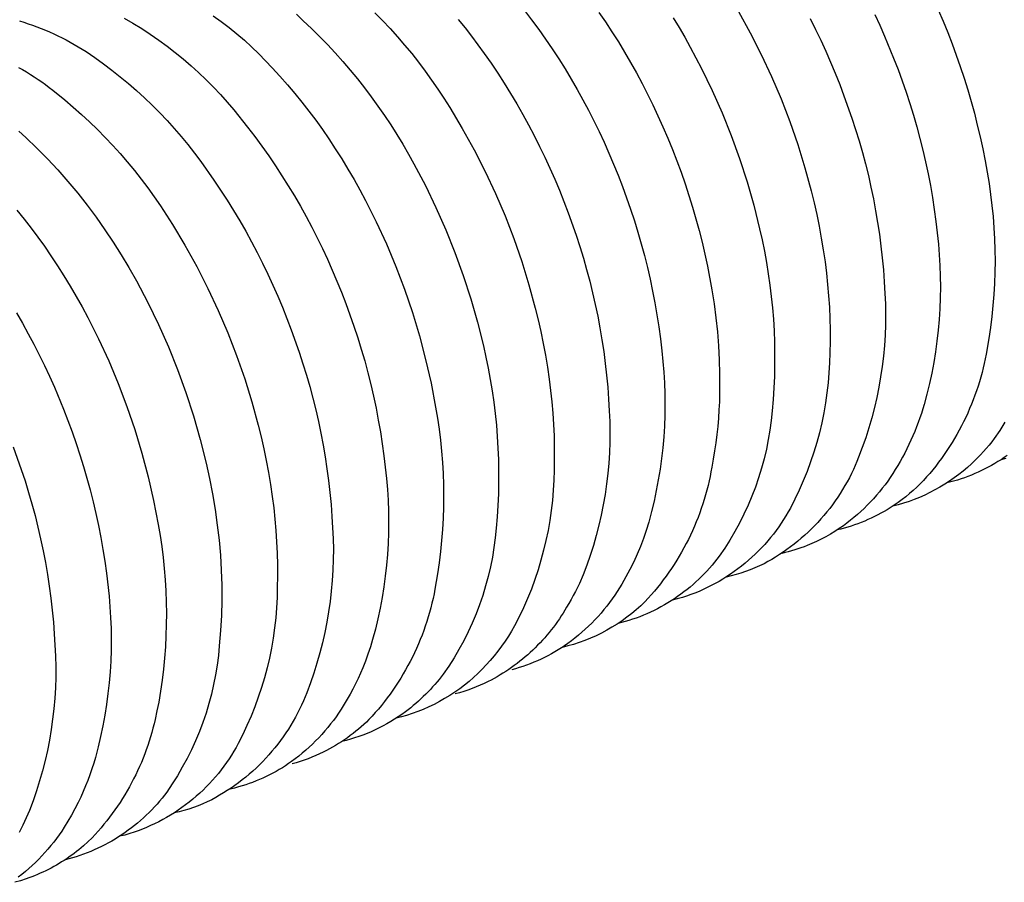
# Model space of a CAD drawing. Units: millimetres. Extents: x 2035 to 2413, y -1904 to -1713.
# Drawn here: x 2223 to 2228, y -1900 to -1895 of the extents above; entities that cross this region are included whole.
import ezdxf

# ---------------------------------------------------------------- set-up
doc = ezdxf.new("R2010")
doc.units = ezdxf.units.MM
doc.header["$MEASUREMENT"] = 0
doc.layers.add('TONI', color=4, linetype='Continuous')

msp = doc.modelspace()

# ---------------------------------------------------------------- linework, layer by layer
at = {"layer": 'TONI'}
for points in [[(2224.005, -1895.2597), (2224.0404, -1895.2929), (2224.0827, -1895.3332), (2224.1242, -1895.3744), (2224.1649, -1895.4165), (2224.2048, -1895.4594), (2224.2438, -1895.5032), (2224.282, -1895.5477), (2224.3192, -1895.5931), (2224.3556, -1895.6392), (2224.391, -1895.686), (2224.4255, -1895.7336), (2224.4589, -1895.7818), (2224.4914, -1895.8306), (2224.5229, -1895.8801), (2224.5533, -1895.9301), (2224.5827, -1895.9806), (2224.611, -1896.0317), (2224.6697, -1896.1429), (2224.7246, -1896.2563), (2224.7756, -1896.3717), (2224.8226, -1896.4888), (2224.8655, -1896.6075), (2224.9043, -1896.7275), (2224.9388, -1896.8487), (2224.969, -1896.9708), (2224.9821, -1897.0283), (2224.9941, -1897.086), (2225.0049, -1897.1442), (2225.0144, -1897.2025), (2225.0228, -1897.2611), (2225.03, -1897.3199), (2225.036, -1897.3789), (2225.0408, -1897.438), (2225.0443, -1897.4972), (2225.0467, -1897.5564), (2225.0478, -1897.6156), (2225.0476, -1897.6749), (2225.0463, -1897.734), (2225.0438, -1897.793), (2225.04, -1897.8519), (2225.0351, -1897.9107), (2225.0302, -1897.9606), (2225.0237, -1898.0105), (2225.0155, -1898.0603), (2225.0056, -1898.11), (2224.9941, -1898.1594), (2224.9808, -1898.2085), (2224.9659, -1898.2572), (2224.9494, -1898.3054), (2224.9312, -1898.3529), (2224.9115, -1898.3999), (2224.8902, -1898.4461), (2224.8675, -1898.4914), (2224.8433, -1898.5359), (2224.8177, -1898.5794), (2224.7907, -1898.622), (2224.7625, -1898.6634), (2224.7519, -1898.6771), (2224.7412, -1898.6906), (2224.7302, -1898.7039), (2224.7189, -1898.717), (2224.7074, -1898.7299), (2224.6957, -1898.7427), (2224.6837, -1898.7552), (2224.6715, -1898.7675), (2224.6591, -1898.7796), (2224.6465, -1898.7915), (2224.6337, -1898.8032), (2224.6207, -1898.8146), (2224.6075, -1898.8258), (2224.5941, -1898.8367), (2224.5806, -1898.8474), (2224.5668, -1898.8578)], [(2224.4085, -1895.2518), (2224.4485, -1895.2923), (2224.4876, -1895.3337), (2224.5258, -1895.376), (2224.563, -1895.4191), (2224.5993, -1895.4629), (2224.6346, -1895.5076), (2224.6689, -1895.5529), (2224.7022, -1895.599), (2224.7344, -1895.6457), (2224.7656, -1895.6931), (2224.7956, -1895.741), (2224.8601, -1895.8485), (2224.921, -1895.9583), (2224.9781, -1896.0702), (2225.0314, -1896.1842), (2225.0807, -1896.2999), (2225.1259, -1896.4172), (2225.1671, -1896.5358), (2225.204, -1896.6556), (2225.2367, -1896.7756), (2225.2515, -1896.8361), (2225.2651, -1896.8968), (2225.2776, -1896.9578), (2225.2889, -1897.019), (2225.2991, -1897.0804), (2225.3082, -1897.1419), (2225.3157, -1897.2002), (2225.322, -1897.2587), (2225.327, -1897.3174), (2225.3307, -1897.3761), (2225.3333, -1897.4349), (2225.3345, -1897.4938), (2225.3345, -1897.5526), (2225.3333, -1897.6114), (2225.332, -1897.6632), (2225.3292, -1897.7151), (2225.3249, -1897.7671), (2225.319, -1897.819), (2225.3115, -1897.8708), (2225.3025, -1897.9225), (2225.2919, -1897.9739), (2225.2798, -1898.0249), (2225.2662, -1898.0756), (2225.251, -1898.1259), (2225.2344, -1898.1756), (2225.2164, -1898.2247), (2225.1969, -1898.2732), (2225.176, -1898.321), (2225.1538, -1898.368), (2225.1302, -1898.4142), (2225.1145, -1898.4411), (2225.098, -1898.4676), (2225.0807, -1898.4937), (2225.0627, -1898.5192), (2225.044, -1898.5443), (2225.0246, -1898.5687), (2225.0045, -1898.5926), (2224.9837, -1898.6159)], [(2225.1808, -1895.2398), (2225.2179, -1895.2884), (2225.2542, -1895.3377), (2225.2895, -1895.3877), (2225.324, -1895.4384), (2225.3576, -1895.4897), (2225.3903, -1895.5416), (2225.422, -1895.5941), (2225.4528, -1895.6472), (2225.4826, -1895.7008), (2225.5114, -1895.7549), (2225.5393, -1895.8095), (2225.5661, -1895.8646), (2225.5919, -1895.9201), (2225.6166, -1895.976), (2225.6639, -1896.0898), (2225.6864, -1896.1479), (2225.708, -1896.2064), (2225.7284, -1896.2653), (2225.7479, -1896.3246), (2225.7662, -1896.3843), (2225.7835, -1896.4443), (2225.7997, -1896.5047), (2225.8148, -1896.5653), (2225.8288, -1896.6262), (2225.8417, -1896.6873), (2225.8535, -1896.7486), (2225.8642, -1896.81), (2225.8738, -1896.8716), (2225.8822, -1896.9333), (2225.8896, -1896.9951), (2225.8954, -1897.0502), (2225.9, -1897.1056), (2225.9032, -1897.1612), (2225.905, -1897.2169), (2225.9056, -1897.2727), (2225.9047, -1897.3286), (2225.9025, -1897.3845), (2225.8989, -1897.4403), (2225.894, -1897.496), (2225.8878, -1897.5515), (2225.8802, -1897.6069), (2225.8712, -1897.662), (2225.861, -1897.7168), (2225.8494, -1897.7712), (2225.8365, -1897.8253), (2225.8224, -1897.8789), (2225.8086, -1897.9226)], [(2225.5651, -1895.2511), (2225.5981, -1895.2992), (2225.632, -1895.3507), (2225.6651, -1895.4028), (2225.6971, -1895.4555), (2225.7283, -1895.5088), (2225.7584, -1895.5626), (2225.7876, -1895.617), (2225.8157, -1895.6719), (2225.8428, -1895.7272), (2225.8953, -1895.8412), (2225.92, -1895.8989), (2225.9438, -1895.9571), (2225.9666, -1896.0157), (2225.9883, -1896.0747), (2226.009, -1896.1342), (2226.0287, -1896.194), (2226.0473, -1896.2541), (2226.0649, -1896.3145), (2226.0814, -1896.3752), (2226.0968, -1896.4362), (2226.1112, -1896.4974), (2226.1244, -1896.5588), (2226.1477, -1896.682), (2226.1589, -1896.7534), (2226.1683, -1896.8252), (2226.1759, -1896.8972), (2226.1816, -1896.9694), (2226.1855, -1897.0417), (2226.1875, -1897.1141), (2226.1877, -1897.1864), (2226.1861, -1897.2587)], [(2226.284, -1895.2456), (2226.3448, -1895.3552), (2226.4018, -1895.467), (2226.455, -1895.5808), (2226.5043, -1895.6964), (2226.5494, -1895.8135), (2226.5905, -1895.9319), (2226.6273, -1896.0515), (2226.66, -1896.1714), (2226.6746, -1896.2317), (2226.6882, -1896.2924), (2226.7006, -1896.3533), (2226.7119, -1896.4144), (2226.7221, -1896.4756), (2226.7311, -1896.5371), (2226.7385, -1896.5953), (2226.7447, -1896.6537), (2226.7497, -1896.7122), (2226.7534, -1896.7708), (2226.7558, -1896.8295), (2226.757, -1896.8883), (2226.757, -1896.947), (2226.7557, -1897.0056), (2226.7544, -1897.0574), (2226.7515, -1897.1092), (2226.7471, -1897.1611), (2226.7412, -1897.2129), (2226.7337, -1897.2646), (2226.7246, -1897.3161), (2226.714, -1897.3674), (2226.7018, -1897.4184), (2226.6882, -1897.469), (2226.673, -1897.5191), (2226.6564, -1897.5687), (2226.6383, -1897.6177), (2226.6188, -1897.6661), (2226.5979, -1897.7138), (2226.5757, -1897.7607), (2226.5522, -1897.8068), (2226.5412, -1897.8266), (2226.5297, -1897.8462), (2226.5177, -1897.8656), (2226.5052, -1897.8848), (2226.4922, -1897.9037), (2226.4787, -1897.9225), (2226.4647, -1897.9409), (2226.4503, -1897.959), (2226.4354, -1897.9768), (2226.42, -1897.9943), (2226.4042, -1898.0115), (2226.3879, -1898.0283), (2226.3713, -1898.0447), (2226.3542, -1898.0607), (2226.3367, -1898.0763), (2226.3189, -1898.0915), (2226.3007, -1898.1063), (2226.2821, -1898.1205), (2226.2632, -1898.1344), (2226.244, -1898.1477), (2226.2245, -1898.1606), (2226.2047, -1898.173), (2226.1847, -1898.1849), (2226.1644, -1898.1963), (2226.1439, -1898.2071), (2226.1232, -1898.2175), (2226.1024, -1898.2273), (2226.0813, -1898.2365), (2226.0602, -1898.2453), (2226.0389, -1898.2535), (2226.0175, -1898.2612), (2225.996, -1898.2683), (2225.9692, -1898.276), (2225.9421, -1898.2828)], [(2226.9873, -1895.2611), (2227.0131, -1895.3166), (2227.0378, -1895.3724), (2227.085, -1895.486), (2227.1076, -1895.544), (2227.1291, -1895.6024), (2227.1495, -1895.6612), (2227.1689, -1895.7204), (2227.1872, -1895.78), (2227.2045, -1895.8399), (2227.2207, -1895.9002), (2227.2357, -1895.9607), (2227.2497, -1896.0215), (2227.2626, -1896.0825), (2227.2744, -1896.1437), (2227.285, -1896.205), (2227.2945, -1896.2665), (2227.303, -1896.3281), (2227.3161, -1896.4448), (2227.3206, -1896.5001), (2227.3237, -1896.5556), (2227.3256, -1896.6113), (2227.3261, -1896.667), (2227.3252, -1896.7228), (2227.3229, -1896.7785), (2227.3194, -1896.8342), (2227.3144, -1896.8898), (2227.3081, -1896.9453), (2227.3005, -1897.0006), (2227.2915, -1897.0556), (2227.2813, -1897.1103), (2227.2697, -1897.1646), (2227.2568, -1897.2186), (2227.2427, -1897.2721), (2227.2356, -1897.2957), (2227.2281, -1897.3191), (2227.2202, -1897.3423), (2227.2119, -1897.3655), (2227.2031, -1897.3885), (2227.1939, -1897.4114), (2227.1843, -1897.4341), (2227.1743, -1897.4566), (2227.1639, -1897.479), (2227.1531, -1897.5012), (2227.1419, -1897.5231), (2227.1303, -1897.5448), (2227.1183, -1897.5663), (2227.106, -1897.5876), (2227.0933, -1897.6086), (2227.0802, -1897.6294), (2227.0674, -1897.6487), (2227.0542, -1897.6678), (2227.0405, -1897.6865), (2227.0263, -1897.705), (2227.0117, -1897.7232), (2226.9967, -1897.741), (2226.9813, -1897.7585), (2226.9654, -1897.7756), (2226.9492, -1897.7923), (2226.9325, -1897.8087), (2226.9156, -1897.8246), (2226.8982, -1897.8402), (2226.8805, -1897.8553), (2226.8625, -1897.87), (2226.8442, -1897.8842), (2226.8256, -1897.898), (2226.8037, -1897.9132), (2226.7814, -1897.9277), (2226.7586, -1897.9415), (2226.7354, -1897.9547), (2226.7118, -1897.9671), (2226.6878, -1897.9789), (2226.6635, -1897.9899), (2226.639, -1898.0002), (2226.623, -1898.0064), (2226.607, -1898.0123), (2226.5908, -1898.0178), (2226.5746, -1898.0231), (2226.5583, -1898.028), (2226.5418, -1898.0327), (2226.5253, -1898.037), (2226.5087, -1898.041)], [(2227.3153, -1895.2375), (2227.34, -1895.2951), (2227.3638, -1895.3532), (2227.3865, -1895.4117), (2227.4082, -1895.4706), (2227.4289, -1895.53), (2227.4486, -1895.5897), (2227.4672, -1895.6497), (2227.4847, -1895.71), (2227.5012, -1895.7706), (2227.5166, -1895.8315), (2227.5309, -1895.8926), (2227.5442, -1895.9539), (2227.5564, -1896.0153), (2227.5769, -1896.1332), (2227.5851, -1896.1898), (2227.592, -1896.2466), (2227.5977, -1896.3036), (2227.6022, -1896.3609), (2227.6053, -1896.4182), (2227.6072, -1896.4756), (2227.6078, -1896.5331), (2227.6071, -1896.5905), (2227.6051, -1896.6479), (2227.6018, -1896.7053), (2227.5973, -1896.7625), (2227.5914, -1896.8195), (2227.5844, -1896.8763), (2227.576, -1896.9329), (2227.5622, -1897.013), (2227.5576, -1897.0368), (2227.5525, -1897.0606), (2227.5469, -1897.0843), (2227.5409, -1897.108), (2227.5345, -1897.1316), (2227.5276, -1897.1552), (2227.5203, -1897.1786), (2227.5125, -1897.202), (2227.5043, -1897.2252), (2227.4956, -1897.2483), (2227.4866, -1897.2712), (2227.477, -1897.294), (2227.4671, -1897.3166), (2227.4567, -1897.339), (2227.446, -1897.3613), (2227.4348, -1897.3833), (2227.4232, -1897.4051), (2227.4112, -1897.4267), (2227.3988, -1897.4481), (2227.386, -1897.4692), (2227.3729, -1897.49), (2227.3594, -1897.5106), (2227.3455, -1897.5309), (2227.3313, -1897.5509), (2227.3167, -1897.5707), (2227.3018, -1897.5901), (2227.2866, -1897.6092), (2227.271, -1897.628), (2227.2552, -1897.6464), (2227.239, -1897.6646), (2227.2226, -1897.6823), (2227.2047, -1897.6995), (2227.1863, -1897.7163), (2227.1675, -1897.7325), (2227.1482, -1897.7483), (2227.1285, -1897.7635), (2227.1085, -1897.7781), (2227.088, -1897.7922), (2227.0672, -1897.8057), (2227.0515, -1897.8154), (2227.0355, -1897.8248), (2227.0193, -1897.8338), (2227.0029, -1897.8426), (2226.9863, -1897.8509), (2226.9696, -1897.859), (2226.9526, -1897.8667), (2226.9356, -1897.874), (2226.9183, -1897.881), (2226.9009, -1897.8876), (2226.8834, -1897.8938), (2226.8658, -1897.8997), (2226.8481, -1897.9052), (2226.8302, -1897.9103), (2226.8123, -1897.915), (2226.7944, -1897.9194)], [(2222.5758, -1895.2943), (2222.5984, -1895.3011), (2222.621, -1895.3084), (2222.6434, -1895.3161), (2222.6657, -1895.3243), (2222.6879, -1895.3328), (2222.71, -1895.3417), (2222.7318, -1895.351), (2222.7536, -1895.3607), (2222.7751, -1895.3708), (2222.7964, -1895.3813), (2222.8176, -1895.3922), (2222.8385, -1895.4034), (2222.8592, -1895.4151), (2222.8797, -1895.427), (2222.9, -1895.4394), (2222.92, -1895.452), (2222.9651, -1895.4828), (2223.0096, -1895.5148), (2223.0534, -1895.5478), (2223.0965, -1895.5819), (2223.1389, -1895.617), (2223.1804, -1895.6532), (2223.221, -1895.6903), (2223.2608, -1895.7285), (2223.2997, -1895.7675), (2223.3377, -1895.8074), (2223.3746, -1895.8482), (2223.4106, -1895.8899), (2223.4455, -1895.9323), (2223.4794, -1895.9755), (2223.5122, -1896.0193), (2223.5793, -1896.1148), (2223.6139, -1896.1664), (2223.6476, -1896.2186), (2223.6805, -1896.2715), (2223.7124, -1896.3249), (2223.7433, -1896.379), (2223.7734, -1896.4335), (2223.8025, -1896.4887), (2223.8306, -1896.5443), (2223.8577, -1896.6004), (2223.8838, -1896.6569), (2223.9089, -1896.7139), (2223.933, -1896.7712), (2223.9561, -1896.829), (2223.9781, -1896.887), (2224.0194, -1897.0036), (2224.0386, -1897.0622), (2224.0568, -1897.1212), (2224.0739, -1897.1806), (2224.0899, -1897.2403), (2224.1048, -1897.3004), (2224.1186, -1897.3607), (2224.1312, -1897.4213), (2224.1428, -1897.4821), (2224.1532, -1897.5431), (2224.1625, -1897.6043), (2224.1706, -1897.6656), (2224.1776, -1897.727), (2224.1835, -1897.7884), (2224.1882, -1897.8499), (2224.1942, -1897.9651), (2224.1952, -1898.0189), (2224.1948, -1898.0729), (2224.1929, -1898.1269), (2224.1896, -1898.181), (2224.1848, -1898.2349), (2224.1785, -1898.2888), (2224.1708, -1898.3425), (2224.1616, -1898.396), (2224.151, -1898.4492), (2224.139, -1898.5021), (2224.1255, -1898.5545), (2224.1107, -1898.6065), (2224.0945, -1898.658), (2224.0769, -1898.7089), (2224.0581, -1898.7592), (2224.0495, -1898.7807), (2224.0405, -1898.802), (2224.0309, -1898.8232), (2224.0209, -1898.8443), (2224.0103, -1898.8652), (2223.9993, -1898.8859), (2223.9878, -1898.9065), (2223.9758, -1898.9268), (2223.9633, -1898.9469), (2223.9503, -1898.9667), (2223.9369, -1898.9862), (2223.923, -1899.0055), (2223.9087, -1899.0245), (2223.8939, -1899.0432), (2223.8788, -1899.0615), (2223.8632, -1899.0795), (2223.8472, -1899.0971), (2223.8308, -1899.1144), (2223.814, -1899.1313), (2223.7969, -1899.1478), (2223.7794, -1899.1638), (2223.7616, -1899.1795), (2223.7435, -1899.1947), (2223.725, -1899.2095), (2223.7063, -1899.2239), (2223.6873, -1899.2378), (2223.668, -1899.2512), (2223.6485, -1899.2642), (2223.6288, -1899.2767), (2223.6089, -1899.2887), (2223.5888, -1899.3002), (2223.5685, -1899.3113), (2223.5453, -1899.3223), (2223.5217, -1899.3327), (2223.4978, -1899.3423), (2223.4737, -1899.3513), (2223.4492, -1899.3596), (2223.4246, -1899.3671), (2223.3998, -1899.3739), (2223.3748, -1899.3799)], [(2223.1163, -1895.2794), (2223.1619, -1895.3059), (2223.2069, -1895.3337), (2223.2512, -1895.3627), (2223.2948, -1895.3929), (2223.3377, -1895.4243), (2223.3797, -1895.4567), (2223.4209, -1895.4903), (2223.4612, -1895.525), (2223.5005, -1895.5607), (2223.5389, -1895.5974), (2223.5763, -1895.635), (2223.6126, -1895.6736), (2223.6478, -1895.713), (2223.682, -1895.7533), (2223.7529, -1895.8422), (2223.79, -1895.8909), (2223.8263, -1895.9402), (2223.8618, -1895.9903), (2223.8963, -1896.041), (2223.9299, -1896.0924), (2223.9626, -1896.1443), (2223.9944, -1896.1969), (2224.0252, -1896.25), (2224.0551, -1896.3037), (2224.0839, -1896.3579), (2224.1118, -1896.4126), (2224.1387, -1896.4677), (2224.1645, -1896.5232), (2224.1893, -1896.5792), (2224.2367, -1896.6932), (2224.2593, -1896.7513), (2224.2809, -1896.8099), (2224.3015, -1896.8689), (2224.321, -1896.9283), (2224.3394, -1896.9881), (2224.3568, -1897.0482), (2224.3731, -1897.1087), (2224.3883, -1897.1694), (2224.4024, -1897.2304), (2224.4153, -1897.2916), (2224.4272, -1897.353), (2224.438, -1897.4145), (2224.4477, -1897.4762), (2224.4562, -1897.538), (2224.4696, -1897.6551), (2224.4742, -1897.7106), (2224.4775, -1897.7663), (2224.4794, -1897.8222), (2224.48, -1897.8781), (2224.4793, -1897.9341), (2224.4772, -1897.9901), (2224.4737, -1898.046), (2224.4689, -1898.1018), (2224.4627, -1898.1575), (2224.4552, -1898.213), (2224.4463, -1898.2682), (2224.4361, -1898.3231), (2224.4246, -1898.3777), (2224.4119, -1898.4319), (2224.3978, -1898.4857), (2224.3862, -1898.5231), (2224.3738, -1898.5598), (2224.3606, -1898.596), (2224.3466, -1898.6314), (2224.335, -1898.6591), (2224.3227, -1898.6866), (2224.3097, -1898.7138), (2224.2961, -1898.7407), (2224.2819, -1898.7672), (2224.267, -1898.7934), (2224.2515, -1898.8193), (2224.2355, -1898.8447), (2224.2227, -1898.8641), (2224.2094, -1898.8833), (2224.1956, -1898.9021), (2224.1814, -1898.9207), (2224.1668, -1898.939), (2224.1517, -1898.9569), (2224.1362, -1898.9744), (2224.1203, -1898.9916), (2224.1039, -1899.0085), (2224.0872, -1899.0249), (2224.0702, -1899.0409), (2224.0527, -1899.0565), (2224.0349, -1899.0717), (2224.0168, -1899.0865), (2223.9984, -1899.1008), (2223.9797, -1899.1146), (2223.9642, -1899.1254), (2223.9484, -1899.1359), (2223.9324, -1899.1461), (2223.9161, -1899.1559), (2223.8996, -1899.1654), (2223.8829, -1899.1746), (2223.866, -1899.1834), (2223.849, -1899.1918), (2223.8317, -1899.1998), (2223.8143, -1899.2075), (2223.7967, -1899.2148), (2223.779, -1899.2218), (2223.7611, -1899.2283), (2223.7432, -1899.2344), (2223.7251, -1899.2402), (2223.7069, -1899.2455)], [(2223.5757, -1895.2674), (2223.6173, -1895.2973), (2223.6579, -1895.3283), (2223.6976, -1895.3605), (2223.7363, -1895.3937), (2223.774, -1895.428), (2223.8106, -1895.4633), (2223.8461, -1895.4996), (2223.8804, -1895.5367), (2223.92, -1895.5797), (2223.9587, -1895.6234), (2223.9965, -1895.6679), (2224.0335, -1895.7133), (2224.0694, -1895.7593), (2224.1045, -1895.8061), (2224.1385, -1895.8536), (2224.1716, -1895.9017), (2224.2055, -1895.9533), (2224.2386, -1896.0054), (2224.2707, -1896.0582), (2224.3019, -1896.1115), (2224.3321, -1896.1654), (2224.3612, -1896.2199), (2224.3894, -1896.2748), (2224.4166, -1896.3303), (2224.4692, -1896.4444), (2224.5178, -1896.5605), (2224.5625, -1896.6783), (2224.603, -1896.7977), (2224.6393, -1896.9185), (2224.6714, -1897.0403), (2224.6991, -1897.1631), (2224.7226, -1897.2865), (2224.7321, -1897.343), (2224.7404, -1897.3998), (2224.7475, -1897.4568), (2224.7533, -1897.514), (2224.7578, -1897.5714), (2224.7611, -1897.629), (2224.763, -1897.6866), (2224.7637, -1897.7442), (2224.7631, -1897.8019), (2224.7612, -1897.8595), (2224.758, -1897.9171), (2224.7536, -1897.9745), (2224.7479, -1898.0317), (2224.7409, -1898.0887), (2224.7326, -1898.1455), (2224.719, -1898.2259), (2224.7144, -1898.2498), (2224.7093, -1898.2737), (2224.7038, -1898.2976), (2224.6978, -1898.3214), (2224.6914, -1898.3451), (2224.6845, -1898.3687), (2224.6772, -1898.3923), (2224.6695, -1898.4157), (2224.6613, -1898.439), (2224.6526, -1898.4622), (2224.6435, -1898.4853), (2224.634, -1898.5081), (2224.6241, -1898.5308), (2224.6137, -1898.5534), (2224.6029, -1898.5757), (2224.5917, -1898.5978), (2224.5801, -1898.6198), (2224.5681, -1898.6415), (2224.5557, -1898.6629), (2224.5429, -1898.6841), (2224.5297, -1898.705), (2224.5162, -1898.7257), (2224.5022, -1898.7461), (2224.488, -1898.7662), (2224.4733, -1898.786), (2224.4584, -1898.8055), (2224.4431, -1898.8247), (2224.4275, -1898.8435), (2224.4116, -1898.8621), (2224.3954, -1898.8803), (2224.3789, -1898.8981), (2224.3659, -1898.9107), (2224.3526, -1898.923), (2224.3391, -1898.9351), (2224.3254, -1898.947), (2224.3113, -1898.9585), (2224.2971, -1898.9698), (2224.2826, -1898.9808), (2224.2679, -1898.9915), (2224.253, -1899.0019), (2224.2379, -1899.012), (2224.2225, -1899.0218), (2224.207, -1899.0313), (2224.1914, -1899.0404), (2224.1755, -1899.0493), (2224.1595, -1899.0578), (2224.1434, -1899.0659)], [(2224.8397, -1895.2874), (2224.8746, -1895.3298), (2224.9085, -1895.3729), (2224.9413, -1895.4168), (2224.973, -1895.4614), (2225.0084, -1895.5122), (2225.0429, -1895.5637), (2225.0766, -1895.6159), (2225.1094, -1895.6687), (2225.1412, -1895.7221), (2225.1722, -1895.776), (2225.2021, -1895.8306), (2225.2312, -1895.8856), (2225.2592, -1895.9412), (2225.2863, -1895.9972), (2225.3123, -1896.0537), (2225.3374, -1896.1106), (2225.3614, -1896.1679), (2225.3844, -1896.2255), (2225.4063, -1896.2836), (2225.4475, -1896.3999), (2225.4666, -1896.4584), (2225.4847, -1896.5174), (2225.5017, -1896.5766), (2225.5176, -1896.6363), (2225.5324, -1896.6962), (2225.5461, -1896.7564), (2225.5587, -1896.8169), (2225.5701, -1896.8776), (2225.5805, -1896.9385), (2225.5897, -1896.9996), (2225.5977, -1897.0608), (2225.6046, -1897.1221), (2225.6104, -1897.1834), (2225.615, -1897.2448), (2225.6184, -1897.3062), (2225.6208, -1897.3598), (2225.6217, -1897.4135), (2225.6212, -1897.4673), (2225.6192, -1897.5213), (2225.6158, -1897.5752), (2225.6109, -1897.629), (2225.6046, -1897.6828), (2225.5967, -1897.7364), (2225.5875, -1897.7897), (2225.5768, -1897.8428), (2225.5646, -1897.8955), (2225.5511, -1897.9478), (2225.5362, -1897.9997), (2225.5199, -1898.051), (2225.5023, -1898.1018), (2225.4834, -1898.1519), (2225.464, -1898.1955), (2225.4539, -1898.2168), (2225.4434, -1898.2378), (2225.4326, -1898.2586), (2225.4215, -1898.279), (2225.4101, -1898.2991), (2225.3984, -1898.3189)], [(2225.948, -1895.2774), (2225.9784, -1895.3273), (2226.0078, -1895.3778), (2226.0361, -1895.4288), (2226.0947, -1895.5399), (2226.1495, -1895.6531), (2226.2005, -1895.7683), (2226.2474, -1895.8852), (2226.2902, -1896.0038), (2226.3288, -1896.1236), (2226.3632, -1896.2446), (2226.3933, -1896.3665), (2226.4063, -1896.4239), (2226.4182, -1896.4816), (2226.4289, -1896.5396), (2226.4385, -1896.5979), (2226.4468, -1896.6564), (2226.4539, -1896.7151), (2226.4598, -1896.7739), (2226.4645, -1896.8329), (2226.468, -1896.892), (2226.4702, -1896.9511), (2226.4713, -1897.0102), (2226.4711, -1897.0693), (2226.4697, -1897.1284), (2226.4671, -1897.1873), (2226.4633, -1897.2461), (2226.4582, -1897.3047), (2226.4533, -1897.3545), (2226.4468, -1897.4043), (2226.4385, -1897.454), (2226.4286, -1897.5035), (2226.417, -1897.5528), (2226.4037, -1897.6018), (2226.3888, -1897.6504), (2226.3722, -1897.6984), (2226.354, -1897.7459), (2226.3343, -1897.7927), (2226.313, -1897.8388), (2226.2903, -1897.884), (2226.266, -1897.9284), (2226.2404, -1897.9718), (2226.2135, -1898.0142), (2226.1853, -1898.0555), (2226.1734, -1898.0712), (2226.1611, -1898.0866), (2226.1485, -1898.1018), (2226.1355, -1898.1168), (2226.1222, -1898.1316), (2226.1085, -1898.1461), (2226.0945, -1898.1603), (2226.0801, -1898.1743), (2226.0654, -1898.188), (2226.0504, -1898.2013), (2226.0351, -1898.2144), (2226.0195, -1898.2272), (2226.0036, -1898.2396), (2225.9874, -1898.2517), (2225.971, -1898.2634), (2225.9543, -1898.2747), (2225.9373, -1898.2857), (2225.9201, -1898.2964), (2225.9027, -1898.3066), (2225.8851, -1898.3165), (2225.8673, -1898.3259), (2225.8494, -1898.335), (2225.8312, -1898.3437), (2225.8129, -1898.3519), (2225.7945, -1898.3598), (2225.7759, -1898.3672), (2225.7572, -1898.3742), (2225.7385, -1898.3808), (2225.7196, -1898.3869), (2225.7007, -1898.3927), (2225.6817, -1898.398), (2225.6627, -1898.4029)], [(2226.6537, -1895.2824), (2226.6817, -1895.3379), (2226.7087, -1895.3938), (2226.7347, -1895.4502), (2226.7598, -1895.507), (2226.7838, -1895.5642), (2226.8067, -1895.6218), (2226.8287, -1895.6798), (2226.8697, -1895.796), (2226.8888, -1895.8544), (2226.9069, -1895.9132), (2226.9238, -1895.9724), (2226.9397, -1896.0319), (2226.9545, -1896.0917), (2226.9681, -1896.1519), (2226.9807, -1896.2123), (2226.9921, -1896.2729), (2227.0023, -1896.3337), (2227.0115, -1896.3946), (2227.0195, -1896.4557), (2227.0263, -1896.5169), (2227.032, -1896.5781), (2227.0366, -1896.6394), (2227.04, -1896.7007), (2227.0423, -1896.7542), (2227.0432, -1896.8078), (2227.0427, -1896.8616), (2227.0406, -1896.9154), (2227.0372, -1896.9692), (2227.0322, -1897.023), (2227.0258, -1897.0766), (2227.018, -1897.1301), (2227.0087, -1897.1834), (2226.998, -1897.2363), (2226.9858, -1897.2889), (2226.9723, -1897.3411), (2226.9573, -1897.3929), (2226.941, -1897.4441), (2226.9234, -1897.4948), (2226.9045, -1897.5448), (2226.8959, -1897.5662), (2226.8868, -1897.5874), (2226.8772, -1897.6085), (2226.8672, -1897.6294), (2226.8566, -1897.6502), (2226.8456, -1897.6708), (2226.8341, -1897.6912), (2226.822, -1897.7114), (2226.8096, -1897.7314), (2226.7966, -1897.7511), (2226.7832, -1897.7705), (2226.7694, -1897.7897), (2226.7551, -1897.8086), (2226.7404, -1897.8271), (2226.7253, -1897.8454), (2226.7097, -1897.8632), (2226.6938, -1897.8808), (2226.6775, -1897.898), (2226.6608, -1897.9147), (2226.6437, -1897.9312), (2226.6263, -1897.9472), (2226.6086, -1897.9627), (2226.5905, -1897.9779), (2226.5722, -1897.9926), (2226.5536, -1898.0069), (2226.5346, -1898.0208), (2226.5155, -1898.0342), (2226.4961, -1898.0471), (2226.4765, -1898.0596), (2226.4566, -1898.0716), (2226.4366, -1898.0831), (2226.4164, -1898.0941), (2226.3931, -1898.1052), (2226.3695, -1898.1157), (2226.3455, -1898.1255), (2226.3213, -1898.1345), (2226.2967, -1898.1429), (2226.272, -1898.1505), (2226.2471, -1898.1573), (2226.222, -1898.1635)], [(2222.5717, -1895.5338), (2222.5923, -1895.5454), (2222.6127, -1895.5575), (2222.6329, -1895.5699), (2222.6528, -1895.5826), (2222.6724, -1895.5957), (2222.6917, -1895.6091), (2222.7108, -1895.6228), (2222.7295, -1895.6369), (2222.748, -1895.6512), (2222.81, -1895.7016), (2222.8532, -1895.7383), (2222.8956, -1895.7761), (2222.9373, -1895.8148), (2222.9781, -1895.8544), (2223.0181, -1895.8949), (2223.0572, -1895.9364), (2223.0954, -1895.9786), (2223.1327, -1896.0217), (2223.169, -1896.0656), (2223.2043, -1896.1103), (2223.2386, -1896.1557), (2223.2719, -1896.2018), (2223.3041, -1896.2485), (2223.3353, -1896.2959), (2223.3654, -1896.3438), (2223.43, -1896.4514), (2223.491, -1896.5614), (2223.5483, -1896.6735), (2223.6017, -1896.7876), (2223.6512, -1896.9034), (2223.6966, -1897.0208), (2223.7379, -1897.1396), (2223.775, -1897.2595), (2223.8079, -1897.3797), (2223.8227, -1897.4403), (2223.8364, -1897.5012), (2223.849, -1897.5623), (2223.8605, -1897.6236), (2223.8708, -1897.6851), (2223.88, -1897.7467), (2223.8876, -1897.8051), (2223.8939, -1897.8638), (2223.8991, -1897.9225), (2223.9029, -1897.9814), (2223.9056, -1898.0404), (2223.9069, -1898.0993), (2223.907, -1898.1583), (2223.9059, -1898.2172), (2223.9048, -1898.2691), (2223.9021, -1898.3212), (2223.8978, -1898.3732), (2223.892, -1898.4253), (2223.8846, -1898.4772), (2223.8757, -1898.529), (2223.8652, -1898.5805), (2223.8532, -1898.6317), (2223.8397, -1898.6825), (2223.8246, -1898.7329), (2223.8081, -1898.7827), (2223.7901, -1898.832), (2223.7707, -1898.8806), (2223.7499, -1898.9286), (2223.7277, -1898.9757), (2223.7043, -1899.0221), (2223.6933, -1899.042), (2223.6818, -1899.0617), (2223.6698, -1899.0813), (2223.6573, -1899.1006), (2223.6443, -1899.1197), (2223.6308, -1899.1385), (2223.6168, -1899.1571), (2223.6023, -1899.1754), (2223.5874, -1899.1933), (2223.572, -1899.2109), (2223.5561, -1899.2282), (2223.5398, -1899.2451), (2223.5231, -1899.2616), (2223.5059, -1899.2777), (2223.4884, -1899.2934), (2223.4704, -1899.3087), (2223.4521, -1899.3235), (2223.4335, -1899.3379), (2223.4145, -1899.3518), (2223.3952, -1899.3652), (2223.3756, -1899.3782), (2223.3557, -1899.3906), (2223.3355, -1899.4026), (2223.3151, -1899.414), (2223.2945, -1899.4249), (2223.2737, -1899.4352), (2223.2527, -1899.445), (2223.2316, -1899.4543), (2223.2103, -1899.4631), (2223.1889, -1899.4713), (2223.1674, -1899.479), (2223.1458, -1899.4861), (2223.1194, -1899.4935), (2223.0929, -1899.5001)], [(2222.5733, -1895.8624), (2222.6087, -1895.8956), (2222.6655, -1895.9496), (2222.7209, -1896.0054), (2222.7746, -1896.0627), (2222.8267, -1896.1216), (2222.8771, -1896.182), (2222.9257, -1896.2439), (2222.9724, -1896.307), (2223.0173, -1896.3714), (2223.0597, -1896.4349), (2223.1009, -1896.5001), (2223.141, -1896.5668), (2223.1798, -1896.6349), (2223.2386, -1896.7462), (2223.2937, -1896.8598), (2223.3449, -1896.9753), (2223.3921, -1897.0926), (2223.4352, -1897.2114), (2223.4741, -1897.3316), (2223.5088, -1897.453), (2223.5392, -1897.5752), (2223.5564, -1897.6545), (2223.5717, -1897.7343), (2223.585, -1897.8144), (2223.5963, -1897.8947), (2223.6056, -1897.972), (2223.6126, -1898.0497), (2223.6173, -1898.1275), (2223.6198, -1898.2055), (2223.62, -1898.2835), (2223.618, -1898.3615), (2223.6136, -1898.4393), (2223.607, -1898.5169), (2223.6023, -1898.5669), (2223.5959, -1898.617), (2223.5878, -1898.6669), (2223.578, -1898.7167), (2223.5666, -1898.7663), (2223.5534, -1898.8155), (2223.5386, -1898.8643), (2223.5222, -1898.9126), (2223.5041, -1898.9603), (2223.4845, -1899.0074), (2223.4633, -1899.0538), (2223.4406, -1899.0993), (2223.4164, -1899.1439), (2223.3909, -1899.1876), (2223.364, -1899.2303), (2223.3358, -1899.2719), (2223.3239, -1899.2876), (2223.3117, -1899.3032), (2223.2991, -1899.3185), (2223.2861, -1899.3336), (2223.2727, -1899.3484), (2223.259, -1899.3631), (2223.245, -1899.3774), (2223.2306, -1899.3915), (2223.2159, -1899.4052), (2223.2008, -1899.4187), (2223.1855, -1899.4318), (2223.1698, -1899.4447), (2223.1538, -1899.4572), (2223.1376, -1899.4693), (2223.1211, -1899.4811), (2223.1043, -1899.4925), (2223.0873, -1899.5036), (2223.0701, -1899.5143), (2223.0526, -1899.5246), (2223.0349, -1899.5345), (2223.0171, -1899.544), (2222.999, -1899.5531), (2222.9808, -1899.5618), (2222.9624, -1899.5701), (2222.9439, -1899.578), (2222.9252, -1899.5854), (2222.9065, -1899.5924), (2222.8876, -1899.599), (2222.8687, -1899.6052), (2222.8497, -1899.6109), (2222.8306, -1899.6162), (2222.8115, -1899.6211)], [(2222.5637, -1896.271), (2222.6007, -1896.3164), (2222.6367, -1896.3625), (2222.6718, -1896.4093), (2222.7059, -1896.4568), (2222.739, -1896.505), (2222.773, -1896.5566), (2222.8061, -1896.6088), (2222.8383, -1896.6616), (2222.8696, -1896.7151), (2222.8998, -1896.769), (2222.9291, -1896.8235), (2222.9574, -1896.8786), (2222.9846, -1896.9341), (2223.0373, -1897.0483), (2223.0862, -1897.1645), (2223.131, -1897.2825), (2223.1717, -1897.4021), (2223.2082, -1897.523), (2223.2404, -1897.645), (2223.2684, -1897.768), (2223.292, -1897.8916), (2223.3017, -1897.9481), (2223.3101, -1898.005), (2223.3173, -1898.0621), (2223.3232, -1898.1194), (2223.3278, -1898.1769), (2223.3312, -1898.2346), (2223.3333, -1898.2923), (2223.3341, -1898.3501), (2223.3336, -1898.4079), (2223.3318, -1898.4656), (2223.3288, -1898.5233), (2223.3244, -1898.5808), (2223.3188, -1898.6382), (2223.312, -1898.6953), (2223.3038, -1898.7522), (2223.2945, -1898.8088), (2223.2854, -1898.8523), (2223.2761, -1898.8974), (2223.2708, -1898.9199), (2223.2651, -1898.9424), (2223.259, -1898.9647), (2223.2525, -1898.987), (2223.2456, -1899.0093), (2223.2383, -1899.0314), (2223.2305, -1899.0534), (2223.2224, -1899.0753), (2223.2139, -1899.0971), (2223.205, -1899.1188), (2223.1956, -1899.1403), (2223.1859, -1899.1616), (2223.1759, -1899.1827), (2223.1654, -1899.2037), (2223.1546, -1899.2245), (2223.1434, -1899.2451), (2223.1318, -1899.2655), (2223.1199, -1899.2856), (2223.1076, -1899.3056), (2223.095, -1899.3253), (2223.082, -1899.3447), (2223.0687, -1899.3639), (2223.0551, -1899.3828), (2223.0412, -1899.4015), (2223.027, -1899.4199), (2223.0124, -1899.4379), (2222.9976, -1899.4557), (2222.9825, -1899.4732), (2222.9672, -1899.4904), (2222.9515, -1899.5073), (2222.9294, -1899.5286), (2222.9064, -1899.5493), (2222.8827, -1899.5692), (2222.8705, -1899.5789), (2222.8582, -1899.5884), (2222.8457, -1899.5976), (2222.833, -1899.6067), (2222.8201, -1899.6155), (2222.8071, -1899.6241), (2222.7939, -1899.6325), (2222.7805, -1899.6407), (2222.7671, -1899.6486), (2222.7534, -1899.6563), (2222.7397, -1899.6638), (2222.7258, -1899.671), (2222.7118, -1899.6779), (2222.6977, -1899.6846), (2222.6835, -1899.6911), (2222.6691, -1899.6973), (2222.6547, -1899.7032), (2222.6402, -1899.7089), (2222.6256, -1899.7143), (2222.611, -1899.7195), (2222.5815, -1899.729), (2222.5518, -1899.7374)], [(2222.561, -1896.8007), (2222.5919, -1896.8539), (2222.6218, -1896.9076), (2222.6507, -1896.9619), (2222.6787, -1897.0166), (2222.7056, -1897.0717), (2222.7315, -1897.1273), (2222.7564, -1897.1834), (2222.8039, -1897.2975), (2222.8267, -1897.3557), (2222.8483, -1897.4144), (2222.869, -1897.4735), (2222.8886, -1897.533), (2222.9071, -1897.5929), (2222.9246, -1897.6531), (2222.941, -1897.7136), (2222.9563, -1897.7744), (2222.9705, -1897.8355), (2222.9836, -1897.8968), (2222.9956, -1897.9583), (2223.0064, -1898.0199), (2223.0162, -1898.0817), (2223.0249, -1898.1436), (2223.0385, -1898.2609), (2223.0432, -1898.3165), (2223.0466, -1898.3723), (2223.0487, -1898.4282), (2223.0494, -1898.4843), (2223.0488, -1898.5404), (2223.0468, -1898.5965), (2223.0434, -1898.6525), (2223.0387, -1898.7084), (2223.0326, -1898.7642), (2223.0252, -1898.8198), (2223.0165, -1898.8752), (2223.0065, -1898.9303), (2222.9951, -1898.985), (2222.9825, -1899.0393), (2222.9685, -1899.0932), (2222.9595, -1899.1231), (2222.9498, -1899.1528), (2222.9395, -1899.1823), (2222.9286, -1899.2116), (2222.9171, -1899.2406), (2222.9049, -1899.2694), (2222.8922, -1899.2979), (2222.8789, -1899.3261), (2222.8621, -1899.3591), (2222.8446, -1899.3913), (2222.8262, -1899.4227), (2222.807, -1899.4534), (2222.7942, -1899.4729), (2222.781, -1899.4921), (2222.7673, -1899.511), (2222.7531, -1899.5297), (2222.7385, -1899.548), (2222.7234, -1899.566), (2222.7079, -1899.5837), (2222.692, -1899.601), (2222.6757, -1899.6179), (2222.659, -1899.6344), (2222.642, -1899.6505), (2222.6245, -1899.6662), (2222.6068, -1899.6814), (2222.5887, -1899.6963), (2222.5702, -1899.7106)], [(2226.1861, -1897.2587), (2226.1841, -1897.301), (2226.1813, -1897.3434), (2226.1776, -1897.3857), (2226.1732, -1897.4279), (2226.1679, -1897.4701), (2226.1617, -1897.5121), (2226.1548, -1897.5539), (2226.147, -1897.5956), (2226.1428, -1897.6195), (2226.1382, -1897.6434), (2226.1331, -1897.6672), (2226.1276, -1897.691), (2226.1216, -1897.7147), (2226.1151, -1897.7384), (2226.1082, -1897.762), (2226.1009, -1897.7854), (2226.0931, -1897.8088), (2226.0849, -1897.8321), (2226.0762, -1897.8552), (2226.0671, -1897.8781), (2226.0576, -1897.901), (2226.0477, -1897.9236), (2226.0373, -1897.9461), (2226.0265, -1897.9684), (2226.0153, -1897.9904), (2226.0037, -1898.0123), (2225.9916, -1898.0339), (2225.9792, -1898.0553), (2225.9664, -1898.0764), (2225.9533, -1898.0973), (2225.9397, -1898.1179), (2225.9258, -1898.1382), (2225.9116, -1898.1583), (2225.8969, -1898.178), (2225.882, -1898.1975), (2225.8667, -1898.2166), (2225.8511, -1898.2354), (2225.8352, -1898.2539), (2225.8191, -1898.272), (2225.8026, -1898.2898), (2225.7805, -1898.3109), (2225.7576, -1898.3314), (2225.734, -1898.3512), (2225.7096, -1898.3702), (2225.6844, -1898.3883), (2225.6587, -1898.4056), (2225.6323, -1898.4221), (2225.6053, -1898.4376), (2225.5778, -1898.4521), (2225.5499, -1898.4657), (2225.5215, -1898.4783), (2225.4927, -1898.4899), (2225.4637, -1898.5004), (2225.4343, -1898.5099), (2225.4048, -1898.5183), (2225.3751, -1898.5257)], [(2227.6592, -1897.3647), (2227.6323, -1897.4071), (2227.6042, -1897.4483), (2227.5907, -1897.4656), (2227.577, -1897.4827), (2227.5628, -1897.4994), (2227.5482, -1897.5158), (2227.5334, -1897.5319), (2227.5181, -1897.5476), (2227.5026, -1897.5631), (2227.4867, -1897.5781), (2227.4653, -1897.5975), (2227.4431, -1897.6162), (2227.4204, -1897.6343), (2227.397, -1897.6517), (2227.373, -1897.6683), (2227.3485, -1897.6843), (2227.3234, -1897.6994), (2227.2978, -1897.7137), (2227.2718, -1897.7272), (2227.2454, -1897.7398), (2227.2186, -1897.7516), (2227.1915, -1897.7625), (2227.1642, -1897.7725), (2227.1365, -1897.7816), (2227.1087, -1897.7897), (2227.0808, -1897.797)], [(2222.5444, -1897.4919), (2222.5859, -1897.6086), (2222.6052, -1897.6673), (2222.6235, -1897.7264), (2222.6407, -1897.7859), (2222.6568, -1897.8457), (2222.6718, -1897.9058), (2222.6857, -1897.9662), (2222.6984, -1898.0269), (2222.7101, -1898.0878), (2222.7206, -1898.1489), (2222.73, -1898.2102), (2222.7383, -1898.2716), (2222.7454, -1898.3331), (2222.7514, -1898.3947), (2222.7562, -1898.4563), (2222.7625, -1898.5716), (2222.7636, -1898.6255), (2222.7633, -1898.6796), (2222.7615, -1898.7337), (2222.7583, -1898.7879), (2222.7536, -1898.842), (2222.7475, -1898.896), (2222.7399, -1898.9498), (2222.7308, -1899.0034), (2222.7203, -1899.0567), (2222.7084, -1899.1097), (2222.6951, -1899.1623), (2222.6804, -1899.2144), (2222.6643, -1899.266), (2222.6469, -1899.317), (2222.6282, -1899.3675), (2222.6118, -1899.4055), (2222.5942, -1899.443), (2222.5753, -1899.48)], [(2227.6712, -1897.536), (2227.6552, -1897.5469), (2227.6391, -1897.5574), (2227.6228, -1897.5676), (2227.6062, -1897.5775), (2227.5895, -1897.587), (2227.5727, -1897.5962), (2227.5556, -1897.605), (2227.5384, -1897.6135), (2227.5211, -1897.6216), (2227.5037, -1897.6293), (2227.4861, -1897.6366), (2227.4684, -1897.6436), (2227.4507, -1897.6502), (2227.4329, -1897.6564), (2227.415, -1897.6622), (2227.3873, -1897.6702), (2227.3593, -1897.6772)], [(2227.6637, -1897.5521), (2227.6384, -1897.5583)], [(2225.8086, -1897.9226), (2225.7946, -1897.9638), (2225.7792, -1898.0046), (2225.7625, -1898.0449), (2225.7444, -1898.0846), (2225.7251, -1898.1237), (2225.7045, -1898.1622), (2225.6827, -1898.1999), (2225.6598, -1898.2368), (2225.647, -1898.2562), (2225.6337, -1898.2753), (2225.62, -1898.2941), (2225.6058, -1898.3126), (2225.5911, -1898.3307), (2225.5761, -1898.3486), (2225.5606, -1898.3661), (2225.5447, -1898.3832), (2225.5284, -1898.4), (2225.5117, -1898.4164), (2225.4947, -1898.4323), (2225.4773, -1898.4479), (2225.4596, -1898.463), (2225.4415, -1898.4777), (2225.4231, -1898.4919), (2225.4045, -1898.5057), (2225.3881, -1898.5171), (2225.3715, -1898.5281), (2225.3546, -1898.5388), (2225.3374, -1898.5491), (2225.32, -1898.559), (2225.3023, -1898.5686), (2225.2844, -1898.5777), (2225.2663, -1898.5864), (2225.2481, -1898.5947), (2225.2296, -1898.6026), (2225.211, -1898.6101), (2225.1922, -1898.6171), (2225.1733, -1898.6237), (2225.1543, -1898.6299), (2225.1352, -1898.6356), (2225.116, -1898.6409)], [(2225.3984, -1898.3189), (2225.3895, -1898.3339), (2225.3803, -1898.3488), (2225.3708, -1898.3635), (2225.361, -1898.3781), (2225.351, -1898.3925), (2225.3407, -1898.4068), (2225.3302, -1898.4209), (2225.3193, -1898.4348), (2225.3082, -1898.4486), (2225.2969, -1898.4622), (2225.2853, -1898.4756), (2225.2734, -1898.4888), (2225.2613, -1898.5017), (2225.249, -1898.5145), (2225.2365, -1898.5271), (2225.2237, -1898.5394), (2225.2107, -1898.5515), (2225.1975, -1898.5634), (2225.1841, -1898.575), (2225.1704, -1898.5864), (2225.1566, -1898.5975), (2225.1426, -1898.6084), (2225.1285, -1898.619), (2225.1141, -1898.6293), (2225.0996, -1898.6394), (2225.0849, -1898.6492), (2225.0701, -1898.6587), (2225.0552, -1898.6679), (2225.0401, -1898.6769), (2225.0249, -1898.6855), (2225.0096, -1898.6939), (2224.9941, -1898.702), (2224.9736, -1898.7118), (2224.9528, -1898.7211), (2224.9318, -1898.7298), (2224.9105, -1898.738), (2224.889, -1898.7456), (2224.8674, -1898.7527), (2224.8455, -1898.7592), (2224.8236, -1898.7651)], [(2224.9837, -1898.6159), (2224.9629, -1898.6382), (2224.9412, -1898.6598), (2224.9187, -1898.6807), (2224.8955, -1898.7009), (2224.8716, -1898.7204), (2224.8469, -1898.7391), (2224.8216, -1898.757), (2224.7958, -1898.774), (2224.7693, -1898.7901), (2224.7424, -1898.8054), (2224.7149, -1898.8196), (2224.6871, -1898.833), (2224.6589, -1898.8453), (2224.6303, -1898.8567), (2224.6015, -1898.867), (2224.5725, -1898.8764), (2224.5464, -1898.8837), (2224.5201, -1898.8903)], [(2224.5668, -1898.8578), (2224.5485, -1898.8711), (2224.5299, -1898.8839), (2224.5108, -1898.8963), (2224.4915, -1898.9082), (2224.4718, -1898.9197), (2224.4518, -1898.9306), (2224.4315, -1898.941), (2224.411, -1898.951), (2224.3902, -1898.9604), (2224.3692, -1898.9692), (2224.348, -1898.9776), (2224.3266, -1898.9854), (2224.305, -1898.9926), (2224.2833, -1898.9993), (2224.2615, -1899.0054), (2224.2396, -1899.0109)], [(2224.1434, -1899.0659), (2224.1241, -1899.0751), (2224.1045, -1899.0839), (2224.0847, -1899.0922), (2224.0647, -1899.1), (2224.0445, -1899.1073), (2224.0242, -1899.1141), (2224.0037, -1899.1204), (2223.9831, -1899.1262)], [(2223.7069, -1899.2455), (2223.6852, -1899.2514), (2223.6634, -1899.2567)]]:
    msp.add_lwpolyline(points, dxfattribs=at)

doc.saveas('drawing.dxf')
